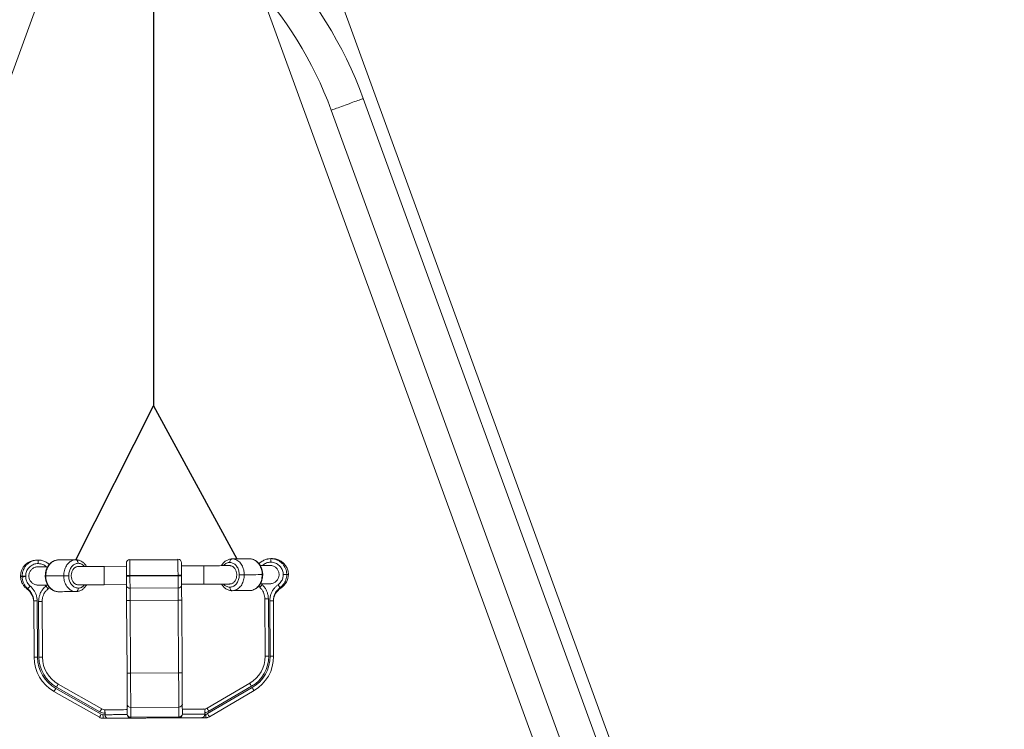
# Model space of a CAD drawing. Units: millimetres. Extents: x 15503 to 17585, y 13925 to 14547.
# Drawn here: x 16322 to 16336, y 14155 to 14165 of the extents above; entities that cross this region are included whole.
import ezdxf

# ---------------------------------------------------------------- set-up
doc = ezdxf.new("R2010")
doc.units = ezdxf.units.MM
doc.styles.get("Standard").update_dxf_attribs({"font": 'arial.ttf'})
doc.dimstyles.new('ISO-25', dxfattribs={"dimtxt": 2.5, "dimasz": 2.5, "dimexe": 1.25, "dimexo": 0.625, "dimtad": 1, "dimtih": 1, "dimtoh": 1, "dimtxsty": 'Standard', "dimcen": 2.5, "dimadec": 0, "dimazin": 0, "dimtfac": 1, "dimtmove": 0, "dimatfit": 3, "dimfxl": 0, "dimarcsym": 0})

# ---------------------------------------------------------------- blocks, each defined once
blk = doc.blocks.new('*D136')
at = {"color": 0, "lineweight": -2}
for p, q in [((16322.39, 14173.455), (16305.648, 14173.455)), ((16306.898, 14170.955), (16306.898, 14163.874)), ((16306.898, 14152.538), (16306.898, 14159.619)), ((16372.559, 14150.038), (16305.648, 14150.038))]:
    blk.add_line(p, q, dxfattribs=at)
at = {"color": 0}
for points in [[(16306.481, 14170.955), (16307.315, 14170.955), (16306.898, 14173.455)], [(16306.481, 14152.538), (16307.315, 14152.538), (16306.898, 14150.038)]]:
    blk.add_solid(points, dxfattribs=at)
at = {"layer": 'Defpoints', "color": 0}
for p in [(16323.015, 14173.455), (16306.898, 14150.038), (16373.184, 14150.038)]:
    blk.add_point(p, dxfattribs=at)
at = {"color": 0, "insert": (16306.898, 14161.746), "char_height": 2.5, "attachment_point": 5}
blk.add_mtext('2,34 m.', dxfattribs=at)

msp = doc.modelspace()

# ---------------------------------------------------------------- linework, layer by layer
for p, q in [((16323.56, 14170.146), (16323.56, 14159.93)), ((16322.459, 14157.751), (16323.56, 14159.93)), ((16323.56, 14159.93), (16324.736, 14157.764))]:
    msp.add_line(p, q)
at = {"color": 3, "linetype": 'Continuous', "lineweight": 15}
for p, q in [((16331.894, 14150.038), (16325.544, 14167.483)), ((16316.243, 14150.038), (16322.466, 14167.135)), ((16325.074, 14165.803), (16330.812, 14150.038)), ((16331.708, 14150.038), (16326.524, 14164.28)), ((16326.07, 14164.115), (16331.194, 14150.038)), ((16321.925, 14157.747), (16321.946, 14157.746)), ((16324.667, 14157.763), (16324.662, 14157.763)), ((16324.667, 14157.763), (16324.668, 14157.763)), ((16325.185, 14157.764), (16325.165, 14157.761)), ((16325.168, 14157.761), (16325.215, 14157.767)), ((16323.174, 14157.66), (16322.859, 14157.658)), ((16324.269, 14157.666), (16323.954, 14157.664)), ((16321.677, 14157.521), (16321.677, 14157.517)), ((16321.7, 14157.512), (16321.7, 14157.521)), ((16321.75, 14157.521), (16321.75, 14157.513)), ((16323.175, 14157.521), (16323.175, 14157.53)), ((16323.905, 14157.534), (16323.225, 14157.53)), ((16323.225, 14157.53), (16323.225, 14157.521)), ((16323.225, 14157.521), (16323.905, 14157.525)), ((16323.905, 14157.525), (16323.905, 14157.534)), ((16323.955, 14157.534), (16323.955, 14157.525)), ((16325.393, 14157.541), (16325.393, 14157.543)), ((16325.443, 14157.543), (16325.443, 14157.541)), ((16325.465, 14157.543), (16325.465, 14157.543)), ((16322.037, 14157.38), (16322.051, 14157.393)), ((16322.068, 14157.341), (16322.07, 14157.343)), ((16322.86, 14157.398), (16323.176, 14157.4)), ((16323.226, 14157.348), (16323.906, 14157.352)), ((16323.956, 14157.404), (16324.271, 14157.406)), ((16324.671, 14157.313), (16324.669, 14157.313)), ((16325.083, 14157.411), (16325.095, 14157.398)), ((16325.358, 14157.351), (16325.358, 14157.351)), ((16321.868, 14156.371), (16321.863, 14157.168)), ((16321.913, 14157.168), (16321.918, 14156.371)), ((16322.463, 14157.301), (16322.461, 14157.301)), ((16322.463, 14157.301), (16322.467, 14157.301)), ((16323.183, 14156.147), (16323.177, 14157.175)), ((16323.907, 14157.179), (16323.227, 14157.175)), ((16323.227, 14157.175), (16323.233, 14156.147)), ((16323.913, 14156.151), (16323.907, 14157.179)), ((16323.957, 14157.18), (16323.963, 14156.152)), ((16325.137, 14156.385), (16325.133, 14157.198)), ((16325.183, 14157.198), (16325.187, 14156.386)), ((16325.207, 14156.386), (16325.203, 14157.17)), ((16325.253, 14157.17), (16325.257, 14156.386)), ((16321.938, 14156.371), (16321.933, 14157.162)), ((16321.983, 14157.162), (16321.988, 14156.371)), ((16323.233, 14156.147), (16323.913, 14156.151)), ((16322.175, 14155.931), (16322.818, 14155.564)), ((16322.8, 14155.598), (16322.185, 14155.948)), ((16322.21, 14155.991), (16322.825, 14155.641)), ((16324.316, 14155.65), (16324.92, 14156.003)), ((16324.323, 14155.573), (16324.955, 14155.943)), ((16324.945, 14155.96), (16324.341, 14155.607)), ((16322.794, 14155.521), (16322.15, 14155.887)), ((16324.98, 14155.9), (16324.349, 14155.53)), ((16323.186, 14155.566), (16323.185, 14155.705)), ((16323.236, 14155.662), (16323.916, 14155.666)), ((16323.236, 14155.662), (16323.237, 14155.523)), ((16323.917, 14155.527), (16323.916, 14155.666)), ((16323.965, 14155.71), (16323.966, 14155.571)), ((16322.843, 14155.558), (16322.872, 14155.558)), ((16322.914, 14155.508), (16322.844, 14155.508)), ((16322.872, 14155.558), (16322.872, 14155.578)), ((16323.237, 14155.523), (16323.917, 14155.527)), ((16323.237, 14155.51), (16323.448, 14155.511)), ((16323.716, 14155.513), (16323.917, 14155.514)), ((16324.299, 14155.516), (16324.242, 14155.516)), ((16324.284, 14155.587), (16324.284, 14155.566)), ((16324.284, 14155.566), (16324.298, 14155.566)), ((16324.318, 14155.515), (16324.318, 14155.518))]:
    msp.add_line(p, q, dxfattribs=at)
at = {"color": 6, "linetype": 'Continuous', "lineweight": 15}
msp.add_line((16322.459, 14157.751), (16322.46, 14157.751), dxfattribs=at)
at = {"color": 3}
for p, q in [((16323.223, 14157.755), (16323.903, 14157.751)), ((16324.266, 14155.636), (16323.966, 14155.634))]:
    msp.add_line(p, q, dxfattribs=at)
at = {"color": 3, "linetype": 'Continuous', "lineweight": 15, "flags": 128}
for points in [[(16326.524, 14164.28), (16326.523, 14164.279), (16326.518, 14164.277), (16326.51, 14164.275), (16326.498, 14164.27), (16326.484, 14164.265), (16326.467, 14164.259), (16326.448, 14164.252), (16326.426, 14164.244), (16326.403, 14164.236), (16326.378, 14164.227), (16326.352, 14164.217), (16326.325, 14164.207), (16326.297, 14164.197), (16326.27, 14164.187), (16326.243, 14164.178), (16326.217, 14164.168), (16326.192, 14164.159), (16326.168, 14164.15), (16326.147, 14164.143), (16326.128, 14164.135), (16326.111, 14164.129), (16326.096, 14164.124), (16326.085, 14164.12), (16326.077, 14164.117), (16326.072, 14164.115), (16326.07, 14164.115)], [(16321.901, 14157.747), (16321.902, 14157.747), (16321.907, 14157.747), (16321.914, 14157.747), (16321.925, 14157.747)], [(16321.925, 14157.747), (16321.925, 14157.746), (16321.925, 14157.744), (16321.925, 14157.739), (16321.925, 14157.733), (16321.925, 14157.725), (16321.925, 14157.717), (16321.925, 14157.707), (16321.925, 14157.697)], [(16322.459, 14157.751), (16322.424, 14157.75), (16322.391, 14157.75), (16322.359, 14157.75), (16322.327, 14157.75), (16322.297, 14157.75), (16322.268, 14157.749), (16322.239, 14157.749), (16322.212, 14157.749)], [(16322.459, 14157.751), (16322.465, 14157.75), (16322.471, 14157.747), (16322.477, 14157.742), (16322.481, 14157.736), (16322.485, 14157.728), (16322.488, 14157.72), (16322.49, 14157.71), (16322.491, 14157.701)], [(16323.223, 14157.755), (16323.223, 14157.753), (16323.223, 14157.747), (16323.224, 14157.738), (16323.224, 14157.725), (16323.224, 14157.709), (16323.224, 14157.689), (16323.224, 14157.667), (16323.224, 14157.643), (16323.224, 14157.616), (16323.224, 14157.588), (16323.225, 14157.559), (16323.225, 14157.53)], [(16323.905, 14157.534), (16323.905, 14157.563), (16323.904, 14157.592), (16323.904, 14157.62), (16323.904, 14157.647), (16323.904, 14157.671), (16323.904, 14157.693), (16323.904, 14157.713), (16323.904, 14157.729), (16323.904, 14157.742), (16323.903, 14157.751), (16323.903, 14157.757), (16323.903, 14157.759)], [(16324.668, 14157.763), (16324.662, 14157.762), (16324.656, 14157.76), (16324.65, 14157.755), (16324.646, 14157.749), (16324.642, 14157.741), (16324.639, 14157.732), (16324.637, 14157.723), (16324.636, 14157.713)], [(16324.915, 14157.765), (16324.888, 14157.765), (16324.859, 14157.765), (16324.83, 14157.764), (16324.799, 14157.764), (16324.768, 14157.764), (16324.736, 14157.764), (16324.702, 14157.764), (16324.668, 14157.763)], [(16325.215, 14157.767), (16325.215, 14157.766), (16325.215, 14157.763), (16325.215, 14157.758), (16325.215, 14157.752), (16325.215, 14157.744), (16325.215, 14157.736), (16325.215, 14157.726), (16325.215, 14157.717)], [(16325.239, 14157.767), (16325.238, 14157.767), (16325.233, 14157.767), (16325.226, 14157.767), (16325.215, 14157.767)], [(16322.859, 14157.658), (16322.813, 14157.658), (16322.768, 14157.657), (16322.724, 14157.657), (16322.681, 14157.657), (16322.639, 14157.657), (16322.599, 14157.656), (16322.561, 14157.656), (16322.526, 14157.656), (16322.494, 14157.656)], [(16322.86, 14157.398), (16322.86, 14157.4), (16322.86, 14157.405), (16322.86, 14157.414), (16322.86, 14157.425), (16322.86, 14157.44), (16322.86, 14157.457), (16322.86, 14157.476), (16322.86, 14157.496), (16322.859, 14157.517), (16322.859, 14157.539), (16322.859, 14157.56), (16322.859, 14157.58), (16322.859, 14157.599), (16322.859, 14157.616), (16322.859, 14157.63), (16322.859, 14157.642), (16322.859, 14157.651), (16322.859, 14157.656), (16322.859, 14157.658), (16322.859, 14157.658)], [(16323.175, 14157.53), (16323.175, 14157.555), (16323.174, 14157.579), (16323.174, 14157.602), (16323.174, 14157.624), (16323.174, 14157.644), (16323.174, 14157.662), (16323.174, 14157.677), (16323.174, 14157.689), (16323.174, 14157.698), (16323.174, 14157.703), (16323.174, 14157.705)], [(16323.954, 14157.709), (16323.954, 14157.708), (16323.954, 14157.702), (16323.954, 14157.693), (16323.954, 14157.682), (16323.954, 14157.667), (16323.954, 14157.649), (16323.954, 14157.629), (16323.954, 14157.607), (16323.954, 14157.584), (16323.955, 14157.559), (16323.955, 14157.534)], [(16324.634, 14157.668), (16324.602, 14157.668), (16324.567, 14157.668), (16324.529, 14157.668), (16324.489, 14157.667), (16324.447, 14157.667), (16324.404, 14157.667), (16324.36, 14157.667), (16324.315, 14157.666), (16324.269, 14157.666)], [(16324.269, 14157.666), (16324.269, 14157.666), (16324.269, 14157.662), (16324.269, 14157.655), (16324.27, 14157.645), (16324.27, 14157.632), (16324.27, 14157.616), (16324.27, 14157.598), (16324.27, 14157.578), (16324.27, 14157.558), (16324.27, 14157.536), (16324.27, 14157.515), (16324.27, 14157.494), (16324.271, 14157.474), (16324.271, 14157.456), (16324.271, 14157.441), (16324.271, 14157.427), (16324.271, 14157.417), (16324.271, 14157.41), (16324.271, 14157.407), (16324.271, 14157.406)], [(16325.202, 14157.672), (16325.183, 14157.672), (16325.161, 14157.671), (16325.134, 14157.671), (16325.103, 14157.671), (16325.068, 14157.671)], [(16321.7, 14157.521), (16321.69, 14157.521), (16321.683, 14157.521), (16321.679, 14157.521), (16321.677, 14157.521)], [(16321.7, 14157.521), (16321.702, 14157.521), (16321.705, 14157.521), (16321.71, 14157.521), (16321.717, 14157.521), (16321.724, 14157.521), (16321.732, 14157.521), (16321.741, 14157.521), (16321.75, 14157.521)], [(16321.7, 14157.512), (16321.702, 14157.512), (16321.706, 14157.512), (16321.71, 14157.512), (16321.717, 14157.512), (16321.724, 14157.512), (16321.732, 14157.513), (16321.741, 14157.513), (16321.75, 14157.513)], [(16322.034, 14157.523), (16322.03, 14157.523), (16322.028, 14157.523), (16322.027, 14157.523), (16322.027, 14157.523)], [(16322.034, 14157.523), (16322.062, 14157.523), (16322.092, 14157.523), (16322.122, 14157.524), (16322.153, 14157.524), (16322.186, 14157.524), (16322.219, 14157.524), (16322.253, 14157.524), (16322.288, 14157.525)], [(16322.358, 14157.525), (16322.35, 14157.525), (16322.341, 14157.525), (16322.331, 14157.525), (16322.322, 14157.525), (16322.312, 14157.525), (16322.303, 14157.525), (16322.295, 14157.525), (16322.288, 14157.525)], [(16323.225, 14157.53), (16323.215, 14157.53), (16323.206, 14157.53), (16323.197, 14157.53), (16323.189, 14157.53), (16323.183, 14157.53), (16323.179, 14157.53), (16323.176, 14157.53), (16323.175, 14157.53)], [(16323.176, 14157.386), (16323.176, 14157.399), (16323.175, 14157.414), (16323.175, 14157.43), (16323.175, 14157.446), (16323.175, 14157.464), (16323.175, 14157.483), (16323.175, 14157.502), (16323.175, 14157.521)], [(16323.225, 14157.521), (16323.215, 14157.521), (16323.206, 14157.521), (16323.197, 14157.521), (16323.189, 14157.521), (16323.183, 14157.521), (16323.179, 14157.521), (16323.176, 14157.521), (16323.175, 14157.521)], [(16323.225, 14157.521), (16323.225, 14157.496), (16323.225, 14157.472), (16323.225, 14157.448), (16323.225, 14157.426), (16323.226, 14157.404), (16323.226, 14157.384), (16323.226, 14157.365), (16323.226, 14157.348)], [(16323.955, 14157.534), (16323.954, 14157.534), (16323.951, 14157.534), (16323.946, 14157.534), (16323.94, 14157.534), (16323.933, 14157.534), (16323.924, 14157.534), (16323.915, 14157.534), (16323.905, 14157.534)], [(16323.906, 14157.352), (16323.906, 14157.369), (16323.906, 14157.388), (16323.905, 14157.408), (16323.905, 14157.43), (16323.905, 14157.452), (16323.905, 14157.476), (16323.905, 14157.5), (16323.905, 14157.525)], [(16323.955, 14157.525), (16323.954, 14157.525), (16323.951, 14157.525), (16323.946, 14157.525), (16323.94, 14157.525), (16323.933, 14157.525), (16323.924, 14157.525), (16323.915, 14157.525), (16323.905, 14157.525)], [(16323.955, 14157.525), (16323.955, 14157.506), (16323.955, 14157.487), (16323.955, 14157.469), (16323.955, 14157.451), (16323.955, 14157.434), (16323.955, 14157.418), (16323.956, 14157.404), (16323.956, 14157.391)], [(16324.842, 14157.54), (16324.835, 14157.539), (16324.827, 14157.539), (16324.818, 14157.539), (16324.808, 14157.539), (16324.798, 14157.539), (16324.789, 14157.539), (16324.78, 14157.539), (16324.771, 14157.539)], [(16325.095, 14157.541), (16325.067, 14157.541), (16325.038, 14157.541), (16325.007, 14157.54), (16324.976, 14157.54), (16324.944, 14157.54), (16324.911, 14157.54), (16324.877, 14157.54), (16324.842, 14157.54)], [(16325.102, 14157.541), (16325.102, 14157.541), (16325.101, 14157.541), (16325.099, 14157.541), (16325.095, 14157.541)], [(16325.443, 14157.543), (16325.441, 14157.543), (16325.437, 14157.543), (16325.432, 14157.543), (16325.426, 14157.543), (16325.419, 14157.543), (16325.411, 14157.543), (16325.402, 14157.543), (16325.393, 14157.543)], [(16325.443, 14157.541), (16325.441, 14157.541), (16325.437, 14157.541), (16325.432, 14157.541), (16325.426, 14157.541), (16325.419, 14157.541), (16325.411, 14157.541), (16325.402, 14157.541), (16325.393, 14157.541)], [(16325.465, 14157.543), (16325.464, 14157.543), (16325.46, 14157.543), (16325.453, 14157.543), (16325.443, 14157.543)], [(16321.781, 14157.34), (16321.782, 14157.341), (16321.784, 14157.344), (16321.787, 14157.347), (16321.791, 14157.352), (16321.796, 14157.358), (16321.801, 14157.364), (16321.807, 14157.371), (16321.813, 14157.379)], [(16322.068, 14157.34), (16322.068, 14157.341), (16322.066, 14157.343), (16322.063, 14157.346), (16322.06, 14157.351), (16322.055, 14157.357), (16322.049, 14157.364), (16322.043, 14157.372), (16322.037, 14157.38)], [(16322.493, 14157.351), (16322.493, 14157.341), (16322.491, 14157.332), (16322.488, 14157.323), (16322.484, 14157.315), (16322.479, 14157.309), (16322.474, 14157.304), (16322.468, 14157.302), (16322.461, 14157.301)], [(16322.495, 14157.396), (16322.528, 14157.396), (16322.563, 14157.396), (16322.601, 14157.396), (16322.641, 14157.397), (16322.682, 14157.397), (16322.725, 14157.397), (16322.77, 14157.397), (16322.815, 14157.398), (16322.86, 14157.398)], [(16323.177, 14157.175), (16323.177, 14157.205), (16323.176, 14157.235), (16323.176, 14157.264), (16323.176, 14157.292), (16323.176, 14157.318), (16323.176, 14157.343), (16323.176, 14157.366), (16323.176, 14157.386)], [(16323.226, 14157.348), (16323.226, 14157.331), (16323.226, 14157.313), (16323.226, 14157.292), (16323.226, 14157.271), (16323.226, 14157.248), (16323.227, 14157.224), (16323.227, 14157.2), (16323.227, 14157.175)], [(16323.907, 14157.179), (16323.907, 14157.204), (16323.907, 14157.228), (16323.906, 14157.252), (16323.906, 14157.275), (16323.906, 14157.296), (16323.906, 14157.317), (16323.906, 14157.335), (16323.906, 14157.352)], [(16323.956, 14157.391), (16323.956, 14157.37), (16323.956, 14157.348), (16323.956, 14157.323), (16323.956, 14157.296), (16323.956, 14157.268), (16323.956, 14157.239), (16323.957, 14157.21), (16323.957, 14157.18)], [(16324.271, 14157.406), (16324.316, 14157.406), (16324.361, 14157.407), (16324.406, 14157.407), (16324.449, 14157.407), (16324.491, 14157.407), (16324.53, 14157.408), (16324.568, 14157.408), (16324.603, 14157.408), (16324.636, 14157.408)], [(16324.638, 14157.363), (16324.639, 14157.354), (16324.641, 14157.344), (16324.644, 14157.336), (16324.648, 14157.328), (16324.653, 14157.322), (16324.659, 14157.317), (16324.665, 14157.314), (16324.671, 14157.313)], [(16324.671, 14157.313), (16324.705, 14157.314), (16324.738, 14157.314), (16324.771, 14157.314), (16324.802, 14157.314), (16324.832, 14157.314), (16324.862, 14157.315), (16324.89, 14157.315), (16324.918, 14157.315)], [(16325.061, 14157.361), (16325.062, 14157.362), (16325.063, 14157.364), (16325.066, 14157.367), (16325.071, 14157.371), (16325.076, 14157.377), (16325.082, 14157.383), (16325.088, 14157.391), (16325.095, 14157.398)], [(16325.071, 14157.411), (16325.105, 14157.411), (16325.135, 14157.411), (16325.162, 14157.411), (16325.185, 14157.412), (16325.203, 14157.412)], [(16325.348, 14157.356), (16325.347, 14157.357), (16325.345, 14157.36), (16325.342, 14157.364), (16325.339, 14157.369), (16325.334, 14157.375), (16325.33, 14157.382), (16325.324, 14157.389), (16325.319, 14157.397)], [(16321.863, 14157.168), (16321.864, 14157.168), (16321.867, 14157.168), (16321.871, 14157.168), (16321.878, 14157.168), (16321.885, 14157.168), (16321.894, 14157.168), (16321.903, 14157.168), (16321.913, 14157.168)], [(16322.215, 14157.299), (16322.242, 14157.299), (16322.27, 14157.299), (16322.3, 14157.3), (16322.33, 14157.3), (16322.361, 14157.3), (16322.394, 14157.3), (16322.427, 14157.3), (16322.461, 14157.301)], [(16323.227, 14157.175), (16323.217, 14157.175), (16323.208, 14157.175), (16323.199, 14157.175), (16323.191, 14157.175), (16323.185, 14157.175), (16323.181, 14157.175), (16323.178, 14157.175), (16323.177, 14157.175)], [(16323.957, 14157.18), (16323.956, 14157.18), (16323.953, 14157.18), (16323.948, 14157.18), (16323.942, 14157.179), (16323.935, 14157.179), (16323.926, 14157.179), (16323.917, 14157.179), (16323.907, 14157.179)], [(16325.133, 14157.198), (16325.133, 14157.198), (16325.136, 14157.198), (16325.141, 14157.198), (16325.147, 14157.198), (16325.155, 14157.198), (16325.163, 14157.198), (16325.173, 14157.198), (16325.183, 14157.198)], [(16325.253, 14157.17), (16325.252, 14157.17), (16325.249, 14157.17), (16325.244, 14157.17), (16325.238, 14157.17), (16325.23, 14157.17), (16325.222, 14157.17), (16325.212, 14157.17), (16325.203, 14157.17)], [(16321.983, 14157.162), (16321.982, 14157.162), (16321.979, 14157.162), (16321.975, 14157.162), (16321.968, 14157.162), (16321.961, 14157.162), (16321.952, 14157.162), (16321.943, 14157.162), (16321.933, 14157.162)], [(16321.868, 14156.371), (16321.869, 14156.371), (16321.871, 14156.371), (16321.876, 14156.371), (16321.882, 14156.371), (16321.89, 14156.371), (16321.898, 14156.371), (16321.908, 14156.371), (16321.918, 14156.371)], [(16321.988, 14156.371), (16321.987, 14156.371), (16321.984, 14156.371), (16321.979, 14156.371), (16321.973, 14156.371), (16321.965, 14156.371), (16321.957, 14156.371), (16321.947, 14156.371), (16321.938, 14156.371)], [(16325.137, 14156.385), (16325.138, 14156.385), (16325.141, 14156.385), (16325.146, 14156.386), (16325.152, 14156.386), (16325.16, 14156.386), (16325.168, 14156.386), (16325.178, 14156.386), (16325.187, 14156.386)], [(16325.257, 14156.386), (16325.256, 14156.386), (16325.253, 14156.386), (16325.249, 14156.386), (16325.243, 14156.386), (16325.235, 14156.386), (16325.226, 14156.386), (16325.217, 14156.386), (16325.207, 14156.386)], [(16323.233, 14156.147), (16323.223, 14156.147), (16323.214, 14156.147), (16323.205, 14156.147), (16323.198, 14156.147), (16323.191, 14156.147), (16323.187, 14156.147), (16323.184, 14156.147), (16323.183, 14156.147)], [(16323.185, 14155.705), (16323.185, 14155.729), (16323.185, 14155.756), (16323.185, 14155.786), (16323.185, 14155.819), (16323.185, 14155.855), (16323.184, 14155.892), (16323.184, 14155.932), (16323.184, 14155.973), (16323.184, 14156.015), (16323.183, 14156.059), (16323.183, 14156.103), (16323.183, 14156.147)], [(16323.233, 14156.147), (16323.233, 14156.102), (16323.233, 14156.058), (16323.234, 14156.013), (16323.234, 14155.97), (16323.234, 14155.928), (16323.234, 14155.887), (16323.235, 14155.848), (16323.235, 14155.811), (16323.235, 14155.776), (16323.235, 14155.744), (16323.235, 14155.714), (16323.236, 14155.687), (16323.236, 14155.662)], [(16323.963, 14156.152), (16323.962, 14156.152), (16323.959, 14156.152), (16323.954, 14156.152), (16323.948, 14156.152), (16323.941, 14156.152), (16323.932, 14156.152), (16323.923, 14156.151), (16323.913, 14156.151)], [(16323.916, 14155.666), (16323.916, 14155.691), (16323.915, 14155.718), (16323.915, 14155.748), (16323.915, 14155.78), (16323.915, 14155.815), (16323.915, 14155.852), (16323.914, 14155.891), (16323.914, 14155.932), (16323.914, 14155.974), (16323.914, 14156.017), (16323.913, 14156.062), (16323.913, 14156.106), (16323.913, 14156.151)], [(16323.963, 14156.152), (16323.963, 14156.107), (16323.963, 14156.063), (16323.964, 14156.02), (16323.964, 14155.977), (16323.964, 14155.936), (16323.964, 14155.897), (16323.965, 14155.859), (16323.965, 14155.824), (16323.965, 14155.791), (16323.965, 14155.761), (16323.965, 14155.734), (16323.965, 14155.71)], [(16322.15, 14155.887), (16322.151, 14155.888), (16322.152, 14155.89), (16322.155, 14155.895), (16322.158, 14155.9), (16322.161, 14155.906), (16322.166, 14155.914), (16322.17, 14155.922), (16322.175, 14155.931)], [(16322.21, 14155.991), (16322.209, 14155.991), (16322.208, 14155.988), (16322.206, 14155.984), (16322.203, 14155.979), (16322.199, 14155.972), (16322.195, 14155.965), (16322.19, 14155.956), (16322.185, 14155.948)], [(16324.92, 14156.003), (16324.92, 14156.002), (16324.921, 14156), (16324.924, 14155.996), (16324.927, 14155.99), (16324.931, 14155.984), (16324.935, 14155.976), (16324.94, 14155.968), (16324.945, 14155.96)], [(16324.98, 14155.9), (16324.98, 14155.9), (16324.978, 14155.903), (16324.976, 14155.907), (16324.973, 14155.912), (16324.969, 14155.919), (16324.965, 14155.926), (16324.96, 14155.934), (16324.955, 14155.943)], [(16322.825, 14155.641), (16322.825, 14155.64), (16322.823, 14155.638), (16322.821, 14155.634), (16322.818, 14155.628), (16322.814, 14155.622), (16322.81, 14155.614), (16322.805, 14155.606), (16322.8, 14155.598)], [(16324.316, 14155.65), (16324.316, 14155.649), (16324.318, 14155.647), (16324.32, 14155.643), (16324.323, 14155.637), (16324.327, 14155.631), (16324.331, 14155.623), (16324.336, 14155.615), (16324.341, 14155.607)], [(16322.794, 14155.521), (16322.794, 14155.522), (16322.796, 14155.524), (16322.798, 14155.528), (16322.801, 14155.534), (16322.805, 14155.54), (16322.809, 14155.548), (16322.814, 14155.556), (16322.818, 14155.564)], [(16322.844, 14155.508), (16322.844, 14155.509), (16322.844, 14155.512), (16322.844, 14155.516), (16322.844, 14155.522), (16322.844, 14155.53), (16322.844, 14155.539), (16322.843, 14155.548), (16322.843, 14155.558)], [(16322.864, 14155.628), (16322.876, 14155.628), (16322.89, 14155.628), (16322.907, 14155.628), (16322.925, 14155.628), (16322.945, 14155.628), (16322.967, 14155.628), (16322.991, 14155.629), (16323.016, 14155.629), (16323.043, 14155.629), (16323.072, 14155.629), (16323.102, 14155.629), (16323.134, 14155.629), (16323.167, 14155.63), (16323.186, 14155.63)], [(16323.186, 14155.56), (16323.186, 14155.56), (16323.186, 14155.56), (16323.186, 14155.561), (16323.186, 14155.561), (16323.186, 14155.562), (16323.186, 14155.564), (16323.186, 14155.565), (16323.186, 14155.566)], [(16323.237, 14155.523), (16323.237, 14155.52), (16323.237, 14155.518), (16323.237, 14155.515), (16323.237, 14155.513), (16323.237, 14155.512), (16323.237, 14155.511), (16323.237, 14155.51), (16323.237, 14155.51)], [(16323.448, 14155.511), (16323.492, 14155.512), (16323.537, 14155.512), (16323.582, 14155.512), (16323.627, 14155.512), (16323.672, 14155.513), (16323.716, 14155.513)], [(16323.917, 14155.514), (16323.917, 14155.514), (16323.917, 14155.515), (16323.917, 14155.516), (16323.917, 14155.517), (16323.917, 14155.519), (16323.917, 14155.522), (16323.917, 14155.524), (16323.917, 14155.527)], [(16323.966, 14155.571), (16323.966, 14155.569), (16323.966, 14155.568), (16323.966, 14155.567), (16323.966, 14155.566), (16323.966, 14155.565), (16323.966, 14155.565), (16323.966, 14155.564), (16323.966, 14155.564)], [(16324.299, 14155.516), (16324.299, 14155.517), (16324.299, 14155.52), (16324.299, 14155.525), (16324.299, 14155.531), (16324.299, 14155.539), (16324.298, 14155.547), (16324.298, 14155.557), (16324.298, 14155.566)], [(16324.299, 14155.516), (16324.307, 14155.516), (16324.313, 14155.516), (16324.316, 14155.516), (16324.318, 14155.516), (16324.318, 14155.516)], [(16324.349, 14155.53), (16324.348, 14155.531), (16324.347, 14155.533), (16324.344, 14155.537), (16324.341, 14155.543), (16324.337, 14155.549), (16324.333, 14155.557), (16324.328, 14155.565), (16324.323, 14155.573)]]:
    msp.add_lwpolyline(points, dxfattribs=at)
at = {"color": 3, "linetype": 'Continuous', "lineweight": 15}
for centre, radius, start, end in [((16321.035, 14162.282), 5.842, 20, 67.2859), ((16321.035, 14162.282), 5.359, 20, 67.0605), ((16321.902, 14157.522), 0.225, 90.3361, 180.3361), ((16323.224, 14157.705), 0.05, 90.3361, 180.3361), ((16323.904, 14157.709), 0.05, 0.3361, 90.3361), ((16325.24, 14157.542), 0.225, 0.3361, 90.3361), ((16325.24, 14157.542), 0.225, 301.7142, 0.3284), ((16321.638, 14157.154), 0.225, 0.3404, 53.9443), ((16323.22, 14157.393), 0.0454, 188.7844, 276.8178), ((16323.911, 14157.397), 0.0454, 263.8547, 351.8875), ((16325.478, 14157.159), 0.225, 121.9536, 180.3356), ((16322.428, 14156.374), 0.56, 180.3361, 240.3361), ((16322.428, 14156.374), 0.51, 180.3361, 240.3361), ((16322.428, 14156.374), 0.49, 180.3361, 240.3361), ((16322.428, 14156.374), 0.44, 180.3361, 240.3361), ((16324.697, 14156.383), 0.44, 300.3361, 0.3361), ((16324.697, 14156.383), 0.49, 300.3361, 0.3361), ((16324.697, 14156.383), 0.51, 300.3361, 0.3361), ((16324.697, 14156.383), 0.56, 300.3361, 0.3361), ((16322.875, 14155.728), 0.1, 240.3361, 270.3361), ((16323.232, 14155.709), 0.047, 184.7382, 274.1474), ((16323.919, 14155.713), 0.047, 266.525, 355.9342), ((16324.265, 14155.736), 0.1, 270.3361, 300.3361), ((16322.843, 14155.608), 0.1, 240.3361, 270.3361), ((16322.875, 14155.728), 0.15, 240.3361, 269.0155), ((16322.843, 14155.608), 0.05, 240.3361, 270.3361), ((16323.233, 14155.57), 0.047, 184.7382, 274.1474), ((16323.236, 14155.56), 0.05, 180.3361, 270.3361), ((16323.919, 14155.574), 0.047, 266.525, 355.9342), ((16323.916, 14155.564), 0.05, 270.3361, 0.3361), ((16324.265, 14155.736), 0.15, 277.0883, 300.3361), ((16324.298, 14155.616), 0.05, 270.3361, 300.3361), ((16324.298, 14155.616), 0.1, 270.3361, 300.3361)]:
    msp.add_arc(centre, radius, start, end, dxfattribs=at)
for points, knots in [([(16321.7, 14157.521), (16321.701, 14157.533), (16321.702, 14157.559), (16321.711, 14157.595), (16321.726, 14157.63), (16321.747, 14157.662), (16321.773, 14157.69), (16321.803, 14157.713), (16321.837, 14157.73), (16321.878, 14157.744), (16321.908, 14157.746), (16321.925, 14157.747)], [0, 0, 0, 0, 0.10501, 0.213064, 0.318106, 0.426175, 0.531552, 0.639954, 0.745881, 0.854849, 1, 1, 1, 1]), ([(16322.083, 14157.685), (16322.077, 14157.691), (16322.064, 14157.702), (16322.042, 14157.716), (16322.018, 14157.729), (16321.993, 14157.738), (16321.969, 14157.744), (16321.953, 14157.746), (16321.946, 14157.746)], [0, 0, 0, 0, 0.164556, 0.338409, 0.513353, 0.689855, 0.864345, 1, 1, 1, 1]), ([(16322.212, 14157.749), (16322.205, 14157.749), (16322.191, 14157.748), (16322.169, 14157.743), (16322.148, 14157.736), (16322.128, 14157.725), (16322.109, 14157.712), (16322.092, 14157.696), (16322.076, 14157.677), (16322.062, 14157.657), (16322.05, 14157.634), (16322.041, 14157.61), (16322.033, 14157.585), (16322.029, 14157.558), (16322.027, 14157.538), (16322.027, 14157.526), (16322.028, 14157.523)], [0, 0, 0, 0, 0.069347, 0.14224, 0.216157, 0.289768, 0.363663, 0.439171, 0.514445, 0.590356, 0.667431, 0.743569, 0.820609, 0.897996, 0.974957, 1, 1, 1, 1]), ([(16322.212, 14157.749), (16322.202, 14157.748), (16322.182, 14157.747), (16322.152, 14157.737), (16322.124, 14157.721), (16322.099, 14157.699), (16322.077, 14157.672), (16322.059, 14157.642), (16322.046, 14157.607), (16322.036, 14157.568), (16322.035, 14157.539), (16322.034, 14157.523)], [0, 0, 0, 0, 0.107376, 0.217863, 0.325245, 0.435783, 0.542388, 0.652131, 0.757773, 0.866526, 1, 1, 1, 1]), ([(16322.288, 14157.525), (16322.288, 14157.537), (16322.289, 14157.562), (16322.296, 14157.599), (16322.308, 14157.634), (16322.324, 14157.666), (16322.344, 14157.694), (16322.367, 14157.717), (16322.393, 14157.734), (16322.423, 14157.747), (16322.446, 14157.749), (16322.459, 14157.751)], [0, 0, 0, 0, 0.105867, 0.214801, 0.320667, 0.429605, 0.535471, 0.644402, 0.750272, 0.859206, 1, 1, 1, 1]), ([(16322.609, 14157.656), (16322.606, 14157.662), (16322.599, 14157.675), (16322.584, 14157.692), (16322.567, 14157.71), (16322.547, 14157.724), (16322.527, 14157.736), (16322.505, 14157.744), (16322.484, 14157.749), (16322.468, 14157.751), (16322.46, 14157.75), (16322.459, 14157.75)], [0, 0, 0, 0, 0.096404, 0.226813, 0.357262, 0.484897, 0.612975, 0.738787, 0.862114, 0.985671, 1, 1, 1, 1]), ([(16324.667, 14157.763), (16324.663, 14157.763), (16324.652, 14157.763), (16324.633, 14157.76), (16324.612, 14157.753), (16324.592, 14157.743), (16324.573, 14157.731), (16324.555, 14157.716), (16324.539, 14157.698), (16324.527, 14157.682), (16324.521, 14157.671), (16324.519, 14157.668)], [0, 0, 0, 0, 0.070596, 0.192222, 0.314274, 0.43582, 0.559963, 0.685172, 0.810262, 0.938579, 1, 1, 1, 1]), ([(16324.668, 14157.763), (16324.678, 14157.763), (16324.697, 14157.762), (16324.725, 14157.752), (16324.752, 14157.737), (16324.777, 14157.716), (16324.798, 14157.69), (16324.816, 14157.659), (16324.829, 14157.626), (16324.839, 14157.586), (16324.841, 14157.556), (16324.842, 14157.54)], [0, 0, 0, 0, 0.1058672, 0.214804, 0.3206659, 0.4296045, 0.5354714, 0.6444047, 0.7502723, 0.8592065, 1, 1, 1, 1]), ([(16325.102, 14157.541), (16325.102, 14157.541), (16325.103, 14157.55), (16325.101, 14157.568), (16325.097, 14157.595), (16325.09, 14157.62), (16325.081, 14157.645), (16325.07, 14157.668), (16325.056, 14157.69), (16325.04, 14157.709), (16325.022, 14157.726), (16325.003, 14157.74), (16324.982, 14157.751), (16324.96, 14157.759), (16324.938, 14157.764), (16324.923, 14157.765), (16324.915, 14157.765), (16324.915, 14157.765)], [0, 0, 0, 0, 0.00209, 0.078728, 0.155504, 0.233192, 0.310042, 0.387504, 0.465584, 0.542565, 0.620253, 0.697258, 0.772919, 0.848843, 0.923415, 0.997374, 1, 1, 1, 1]), ([(16325.095, 14157.541), (16325.095, 14157.553), (16325.094, 14157.578), (16325.086, 14157.615), (16325.074, 14157.649), (16325.057, 14157.681), (16325.036, 14157.708), (16325.012, 14157.731), (16324.985, 14157.748), (16324.953, 14157.762), (16324.929, 14157.764), (16324.915, 14157.765)], [0, 0, 0, 0, 0.104479, 0.211986, 0.316516, 0.424044, 0.529113, 0.63718, 0.743142, 0.852115, 1, 1, 1, 1]), ([(16325.167, 14157.761), (16325.159, 14157.759), (16325.143, 14157.755), (16325.118, 14157.745), (16325.095, 14157.732), (16325.073, 14157.716), (16325.058, 14157.704), (16325.051, 14157.696), (16325.05, 14157.694)], [0, 0, 0, 0, 0.182594, 0.376931, 0.573425, 0.768206, 0.962145, 1, 1, 1, 1]), ([(16325.185, 14157.764), (16325.182, 14157.764), (16325.177, 14157.764), (16325.172, 14157.762), (16325.169, 14157.761)], [0, 0, 0, 0, 0.474211, 1, 1, 1, 1]), ([(16325.215, 14157.767), (16325.228, 14157.766), (16325.253, 14157.765), (16325.29, 14157.755), (16325.326, 14157.74), (16325.358, 14157.719), (16325.386, 14157.692), (16325.409, 14157.662), (16325.426, 14157.628), (16325.44, 14157.588), (16325.441, 14157.559), (16325.443, 14157.543)], [0, 0, 0, 0, 0.106792, 0.216683, 0.323477, 0.433396, 0.539716, 0.649151, 0.754885, 0.863713, 1, 1, 1, 1]), ([(16321.925, 14157.697), (16321.915, 14157.697), (16321.895, 14157.696), (16321.866, 14157.688), (16321.839, 14157.675), (16321.814, 14157.658), (16321.792, 14157.638), (16321.774, 14157.614), (16321.761, 14157.587), (16321.751, 14157.556), (16321.75, 14157.534), (16321.75, 14157.521)], [0, 0, 0, 0, 0.108684, 0.217366, 0.326077, 0.434784, 0.542944, 0.651099, 0.75829, 0.865475, 1, 1, 1, 1]), ([(16321.926, 14157.652), (16321.919, 14157.652), (16321.904, 14157.651), (16321.882, 14157.645), (16321.862, 14157.636), (16321.843, 14157.623), (16321.827, 14157.608), (16321.814, 14157.59), (16321.804, 14157.57), (16321.797, 14157.549), (16321.795, 14157.527), (16321.796, 14157.505), (16321.8, 14157.484), (16321.809, 14157.464), (16321.82, 14157.445), (16321.834, 14157.429), (16321.851, 14157.415), (16321.871, 14157.404), (16321.891, 14157.397), (16321.911, 14157.393), (16321.923, 14157.393), (16321.928, 14157.393)], [0, 0, 0, 0, 0.053676, 0.1089, 0.162578, 0.217833, 0.27115, 0.32605, 0.378726, 0.432962, 0.485093, 0.538751, 0.590639, 0.644026, 0.696053, 0.749566, 0.802062, 0.856047, 0.909171, 0.963804, 1, 1, 1, 1]), ([(16322.044, 14157.653), (16322.036, 14157.659), (16322.021, 14157.671), (16321.994, 14157.685), (16321.962, 14157.695), (16321.939, 14157.697), (16321.925, 14157.697)], [0, 0, 0, 0, 0.22399, 0.453831, 0.683677, 1, 1, 1, 1]), ([(16322.061, 14157.653), (16322.059, 14157.653), (16322.034, 14157.653), (16321.998, 14157.653), (16321.954, 14157.653), (16321.935, 14157.652), (16321.927, 14157.652)], [0, 0, 0, 0, 0.024091, 0.3659467, 0.7078317, 1, 1, 1, 1]), ([(16322.491, 14157.701), (16322.484, 14157.7), (16322.469, 14157.699), (16322.447, 14157.691), (16322.426, 14157.679), (16322.407, 14157.663), (16322.391, 14157.642), (16322.377, 14157.618), (16322.367, 14157.592), (16322.36, 14157.561), (16322.359, 14157.538), (16322.358, 14157.525)], [0, 0, 0, 0, 0.105863, 0.214796, 0.320667, 0.429607, 0.535469, 0.644402, 0.75027, 0.859207, 1, 1, 1, 1]), ([(16322.495, 14157.655), (16322.493, 14157.655), (16322.485, 14157.656), (16322.473, 14157.653), (16322.456, 14157.647), (16322.441, 14157.637), (16322.428, 14157.624), (16322.416, 14157.608), (16322.407, 14157.589), (16322.4, 14157.57), (16322.396, 14157.548), (16322.394, 14157.526), (16322.396, 14157.504), (16322.4, 14157.483), (16322.407, 14157.463), (16322.416, 14157.445), (16322.428, 14157.429), (16322.441, 14157.415), (16322.456, 14157.405), (16322.472, 14157.399), (16322.486, 14157.396), (16322.494, 14157.396), (16322.496, 14157.396)], [0, 0, 0, 0, 0.0164975, 0.0706839, 0.1233247, 0.1774941, 0.2300738, 0.2841862, 0.3367082, 0.3907574, 0.4432311, 0.4972287, 0.549676, 0.6036451, 0.6560934, 0.7100596, 0.7625276, 0.8165214, 0.8690394, 0.9230795, 0.9756587, 1, 1, 1, 1]), ([(16322.581, 14157.656), (16322.581, 14157.656), (16322.575, 14157.664), (16322.562, 14157.675), (16322.542, 14157.689), (16322.518, 14157.699), (16322.501, 14157.7), (16322.491, 14157.701)], [0, 0, 0, 0, 0.007532, 0.237746, 0.467971, 0.698177, 1, 1, 1, 1]), ([(16324.636, 14157.713), (16324.629, 14157.713), (16324.614, 14157.712), (16324.592, 14157.704), (16324.571, 14157.692), (16324.556, 14157.679), (16324.549, 14157.67), (16324.548, 14157.668)], [0, 0, 0, 0, 0.231076, 0.462143, 0.693218, 0.924297, 1, 1, 1, 1]), ([(16324.633, 14157.668), (16324.638, 14157.668), (16324.649, 14157.668), (16324.665, 14157.663), (16324.68, 14157.655), (16324.695, 14157.643), (16324.707, 14157.628), (16324.718, 14157.611), (16324.726, 14157.592), (16324.732, 14157.571), (16324.735, 14157.55), (16324.735, 14157.528), (16324.732, 14157.506), (16324.727, 14157.483), (16324.72, 14157.469), (16324.716, 14157.462)], [0, 0, 0, 0, 0.067492, 0.144847, 0.219968, 0.297274, 0.372318, 0.449535, 0.524494, 0.601626, 0.676519, 0.753588, 0.828454, 0.905492, 1, 1, 1, 1]), ([(16324.771, 14157.539), (16324.771, 14157.549), (16324.77, 14157.568), (16324.764, 14157.597), (16324.755, 14157.624), (16324.742, 14157.649), (16324.726, 14157.67), (16324.708, 14157.688), (16324.688, 14157.701), (16324.664, 14157.711), (16324.646, 14157.713), (16324.636, 14157.713)], [0, 0, 0, 0, 0.1058663, 0.2148021, 0.320666, 0.4295995, 0.5354716, 0.6444042, 0.750268, 0.859202, 1, 1, 1, 1]), ([(16325.215, 14157.717), (16325.205, 14157.716), (16325.185, 14157.715), (16325.156, 14157.707), (16325.129, 14157.694), (16325.109, 14157.682), (16325.1, 14157.673), (16325.098, 14157.671)], [0, 0, 0, 0, 0.2332602, 0.4665205, 0.6998239, 0.9331205, 1, 1, 1, 1]), ([(16325.201, 14157.671), (16325.204, 14157.671), (16325.214, 14157.672), (16325.231, 14157.669), (16325.253, 14157.663), (16325.273, 14157.652), (16325.291, 14157.639), (16325.306, 14157.623), (16325.319, 14157.604), (16325.328, 14157.584), (16325.333, 14157.563), (16325.335, 14157.541), (16325.333, 14157.519), (16325.327, 14157.498), (16325.318, 14157.477), (16325.308, 14157.464), (16325.303, 14157.457)], [0, 0, 0, 0, 0.0263137, 0.1003969, 0.1766384, 0.2505282, 0.3266003, 0.399795, 0.47516, 0.547484, 0.6219447, 0.6935863, 0.7673191, 0.8387164, 0.9121685, 1, 1, 1, 1]), ([(16325.393, 14157.543), (16325.392, 14157.553), (16325.391, 14157.572), (16325.384, 14157.601), (16325.371, 14157.627), (16325.355, 14157.652), (16325.334, 14157.673), (16325.311, 14157.691), (16325.284, 14157.704), (16325.252, 14157.715), (16325.229, 14157.716), (16325.215, 14157.717)], [0, 0, 0, 0, 0.106195, 0.212392, 0.31857, 0.42475, 0.531319, 0.637891, 0.745344, 0.852801, 1, 1, 1, 1]), ([(16321.677, 14157.517), (16321.678, 14157.51), (16321.678, 14157.495), (16321.682, 14157.472), (16321.688, 14157.448), (16321.697, 14157.425), (16321.708, 14157.404), (16321.72, 14157.385), (16321.734, 14157.368), (16321.75, 14157.353), (16321.762, 14157.342), (16321.769, 14157.337), (16321.771, 14157.336)], [0, 0, 0, 0, 0.093485, 0.214428, 0.332262, 0.447091, 0.558927, 0.66772, 0.773334, 0.875556, 0.974086, 1, 1, 1, 1]), ([(16321.678, 14157.517), (16321.678, 14157.517), (16321.678, 14157.517), (16321.684, 14157.516), (16321.695, 14157.514), (16321.7, 14157.512)], [0, 0, 0, 0, 0.179478, 0.589103, 1, 1, 1, 1]), ([(16321.781, 14157.34), (16321.772, 14157.349), (16321.753, 14157.366), (16321.731, 14157.397), (16321.714, 14157.432), (16321.703, 14157.47), (16321.701, 14157.498), (16321.7, 14157.512)], [0, 0, 0, 0, 0.1918485, 0.3892652, 0.5811227, 0.7786212, 1, 1, 1, 1]), ([(16321.75, 14157.513), (16321.75, 14157.503), (16321.751, 14157.483), (16321.759, 14157.455), (16321.771, 14157.428), (16321.789, 14157.402), (16321.805, 14157.387), (16321.813, 14157.379)], [0, 0, 0, 0, 0.189708, 0.384952, 0.574648, 0.769779, 1, 1, 1, 1]), ([(16322.027, 14157.523), (16322.027, 14157.523), (16322.027, 14157.514), (16322.029, 14157.496), (16322.032, 14157.469), (16322.039, 14157.444), (16322.048, 14157.419), (16322.06, 14157.396), (16322.074, 14157.374), (16322.09, 14157.355), (16322.107, 14157.338), (16322.127, 14157.324), (16322.148, 14157.313), (16322.169, 14157.305), (16322.191, 14157.3), (16322.207, 14157.299), (16322.214, 14157.299), (16322.215, 14157.299)], [0, 0, 0, 0, 0.002118, 0.078754, 0.155527, 0.233213, 0.310061, 0.387521, 0.465599, 0.542577, 0.620258, 0.697265, 0.772926, 0.848847, 0.923417, 0.997367, 1, 1, 1, 1]), ([(16322.034, 14157.523), (16322.035, 14157.511), (16322.036, 14157.486), (16322.044, 14157.449), (16322.056, 14157.415), (16322.073, 14157.383), (16322.093, 14157.356), (16322.117, 14157.333), (16322.144, 14157.316), (16322.177, 14157.302), (16322.201, 14157.3), (16322.215, 14157.299)], [0, 0, 0, 0, 0.10448, 0.211988, 0.316518, 0.424047, 0.529116, 0.637185, 0.74314, 0.852123, 1, 1, 1, 1]), ([(16322.461, 14157.301), (16322.452, 14157.301), (16322.432, 14157.302), (16322.404, 14157.312), (16322.377, 14157.327), (16322.353, 14157.348), (16322.331, 14157.374), (16322.314, 14157.405), (16322.3, 14157.439), (16322.29, 14157.479), (16322.288, 14157.508), (16322.288, 14157.525)], [0, 0, 0, 0, 0.107404, 0.214803, 0.322201, 0.429602, 0.537, 0.6444, 0.7518, 0.859201, 1, 1, 1, 1]), ([(16322.358, 14157.525), (16322.358, 14157.515), (16322.359, 14157.496), (16322.365, 14157.467), (16322.375, 14157.44), (16322.387, 14157.415), (16322.403, 14157.394), (16322.421, 14157.376), (16322.442, 14157.363), (16322.466, 14157.353), (16322.483, 14157.351), (16322.493, 14157.351)], [0, 0, 0, 0, 0.105865, 0.214804, 0.320669, 0.429604, 0.53547, 0.644411, 0.750277, 0.859212, 1, 1, 1, 1]), ([(16324.716, 14157.462), (16324.713, 14157.456), (16324.706, 14157.445), (16324.692, 14157.431), (16324.678, 14157.42), (16324.662, 14157.412), (16324.648, 14157.409), (16324.638, 14157.409), (16324.635, 14157.409)], [0, 0, 0, 0, 0.175402, 0.35588, 0.531292, 0.711752, 0.887313, 1, 1, 1, 1]), ([(16324.638, 14157.363), (16324.646, 14157.364), (16324.661, 14157.365), (16324.683, 14157.373), (16324.704, 14157.385), (16324.722, 14157.401), (16324.739, 14157.422), (16324.752, 14157.446), (16324.762, 14157.472), (16324.77, 14157.503), (16324.771, 14157.526), (16324.771, 14157.539)], [0, 0, 0, 0, 0.105873, 0.214806, 0.320676, 0.429605, 0.535474, 0.644409, 0.750274, 0.859207, 1, 1, 1, 1]), ([(16324.842, 14157.54), (16324.842, 14157.527), (16324.841, 14157.502), (16324.833, 14157.465), (16324.822, 14157.43), (16324.806, 14157.398), (16324.786, 14157.37), (16324.763, 14157.348), (16324.737, 14157.33), (16324.706, 14157.317), (16324.684, 14157.315), (16324.671, 14157.313)], [0, 0, 0, 0, 0.105865, 0.214802, 0.320668, 0.429604, 0.535471, 0.64441, 0.750272, 0.859206, 1, 1, 1, 1]), ([(16324.918, 14157.315), (16324.925, 14157.315), (16324.939, 14157.316), (16324.96, 14157.321), (16324.981, 14157.328), (16325.002, 14157.339), (16325.02, 14157.352), (16325.038, 14157.368), (16325.054, 14157.387), (16325.068, 14157.407), (16325.079, 14157.43), (16325.089, 14157.454), (16325.096, 14157.479), (16325.101, 14157.506), (16325.102, 14157.526), (16325.102, 14157.538), (16325.102, 14157.541)], [0, 0, 0, 0, 0.069355, 0.142248, 0.216166, 0.289778, 0.363674, 0.439182, 0.514451, 0.590363, 0.667438, 0.743579, 0.820621, 0.898007, 0.974969, 1, 1, 1, 1]), ([(16324.918, 14157.315), (16324.928, 14157.316), (16324.948, 14157.317), (16324.977, 14157.327), (16325.005, 14157.343), (16325.031, 14157.365), (16325.053, 14157.392), (16325.07, 14157.423), (16325.084, 14157.457), (16325.094, 14157.496), (16325.095, 14157.525), (16325.095, 14157.541)], [0, 0, 0, 0, 0.1073756, 0.2178696, 0.3252518, 0.4357893, 0.5423857, 0.6521348, 0.7577742, 0.8665267, 1, 1, 1, 1]), ([(16325.303, 14157.457), (16325.297, 14157.452), (16325.287, 14157.441), (16325.269, 14157.429), (16325.249, 14157.419), (16325.227, 14157.414), (16325.211, 14157.411), (16325.203, 14157.412), (16325.203, 14157.412)], [0, 0, 0, 0, 0.19316, 0.391971, 0.585116, 0.783777, 0.978466, 1, 1, 1, 1]), ([(16325.319, 14157.397), (16325.327, 14157.403), (16325.342, 14157.415), (16325.361, 14157.438), (16325.377, 14157.464), (16325.386, 14157.49), (16325.392, 14157.516), (16325.393, 14157.532), (16325.393, 14157.541)], [0, 0, 0, 0, 0.174123, 0.353263, 0.527398, 0.706648, 0.851845, 1, 1, 1, 1]), ([(16325.443, 14157.541), (16325.442, 14157.528), (16325.441, 14157.503), (16325.431, 14157.467), (16325.416, 14157.432), (16325.396, 14157.402), (16325.373, 14157.376), (16325.356, 14157.363), (16325.348, 14157.356)], [0, 0, 0, 0, 0.172532, 0.350064, 0.522688, 0.700273, 0.8486, 1, 1, 1, 1]), ([(16325.443, 14157.541), (16325.447, 14157.541), (16325.455, 14157.542), (16325.462, 14157.543), (16325.465, 14157.543), (16325.465, 14157.543), (16325.465, 14157.543)], [0, 0, 0, 0, 0.293981, 0.587975, 0.883764, 1, 1, 1, 1]), ([(16321.771, 14157.337), (16321.771, 14157.337), (16321.77, 14157.336), (16321.773, 14157.338), (16321.779, 14157.339), (16321.781, 14157.34)], [0, 0, 0, 0, 0.175691, 0.587682, 1, 1, 1, 1]), ([(16321.863, 14157.168), (16321.862, 14157.18), (16321.861, 14157.206), (16321.851, 14157.243), (16321.835, 14157.278), (16321.812, 14157.311), (16321.792, 14157.33), (16321.781, 14157.34)], [0, 0, 0, 0, 0.191202, 0.387946, 0.579147, 0.775915, 1, 1, 1, 1]), ([(16321.813, 14157.379), (16321.825, 14157.368), (16321.847, 14157.347), (16321.874, 14157.309), (16321.895, 14157.267), (16321.91, 14157.22), (16321.912, 14157.186), (16321.913, 14157.168)], [0, 0, 0, 0, 0.19048, 0.386494, 0.57697, 0.772953, 1, 1, 1, 1]), ([(16321.928, 14157.392), (16321.937, 14157.392), (16321.955, 14157.393), (16322, 14157.393), (16322.036, 14157.393), (16322.06, 14157.393), (16322.062, 14157.393)], [0, 0, 0, 0, 0.29218, 0.634079, 0.975949, 1, 1, 1, 1]), ([(16321.933, 14157.162), (16321.934, 14157.177), (16321.935, 14157.208), (16321.947, 14157.254), (16321.966, 14157.297), (16321.989, 14157.331), (16322.013, 14157.359), (16322.029, 14157.373), (16322.037, 14157.38)], [0, 0, 0, 0, 0.1843821, 0.3741046, 0.5584872, 0.7482378, 0.8733001, 1, 1, 1, 1]), ([(16322.068, 14157.341), (16322.059, 14157.332), (16322.039, 14157.316), (16322.017, 14157.285), (16321.999, 14157.251), (16321.986, 14157.21), (16321.984, 14157.18), (16321.983, 14157.162)], [0, 0, 0, 0, 0.183506, 0.372327, 0.555973, 0.744896, 1, 1, 1, 1]), ([(16322.07, 14157.343), (16322.074, 14157.346), (16322.081, 14157.351), (16322.086, 14157.357), (16322.088, 14157.358)], [0, 0, 0, 0, 0.689813, 1, 1, 1, 1]), ([(16322.462, 14157.301), (16322.466, 14157.301), (16322.478, 14157.301), (16322.496, 14157.304), (16322.517, 14157.311), (16322.538, 14157.321), (16322.557, 14157.333), (16322.575, 14157.348), (16322.591, 14157.366), (16322.603, 14157.382), (16322.609, 14157.393), (16322.611, 14157.396)], [0, 0, 0, 0, 0.070607, 0.192233, 0.314273, 0.43583, 0.559973, 0.685183, 0.81027, 0.938586, 1, 1, 1, 1]), ([(16322.493, 14157.351), (16322.501, 14157.351), (16322.516, 14157.352), (16322.538, 14157.36), (16322.558, 14157.372), (16322.573, 14157.385), (16322.58, 14157.394), (16322.582, 14157.396)], [0, 0, 0, 0, 0.23107, 0.462156, 0.693222, 0.924296, 1, 1, 1, 1]), ([(16324.52, 14157.408), (16324.523, 14157.402), (16324.531, 14157.389), (16324.545, 14157.372), (16324.563, 14157.354), (16324.582, 14157.34), (16324.603, 14157.328), (16324.624, 14157.32), (16324.646, 14157.315), (16324.662, 14157.313), (16324.67, 14157.314), (16324.671, 14157.314)], [0, 0, 0, 0, 0.096403, 0.226804, 0.357262, 0.484897, 0.612964, 0.738787, 0.862114, 0.98567, 1, 1, 1, 1]), ([(16324.549, 14157.408), (16324.549, 14157.408), (16324.554, 14157.4), (16324.567, 14157.389), (16324.587, 14157.375), (16324.611, 14157.365), (16324.629, 14157.364), (16324.638, 14157.363)], [0, 0, 0, 0, 0.00753, 0.237749, 0.467958, 0.698193, 1, 1, 1, 1]), ([(16325.046, 14157.378), (16325.05, 14157.373), (16325.055, 14157.367), (16325.06, 14157.362), (16325.061, 14157.362)], [0, 0, 0, 0, 0.840742, 1, 1, 1, 1]), ([(16325.133, 14157.198), (16325.132, 14157.21), (16325.13, 14157.236), (16325.12, 14157.273), (16325.104, 14157.308), (16325.084, 14157.338), (16325.068, 14157.354), (16325.061, 14157.362)], [0, 0, 0, 0, 0.20579, 0.417549, 0.623344, 0.835153, 1, 1, 1, 1]), ([(16325.095, 14157.398), (16325.106, 14157.387), (16325.128, 14157.365), (16325.152, 14157.325), (16325.17, 14157.282), (16325.181, 14157.239), (16325.182, 14157.211), (16325.183, 14157.198)], [0, 0, 0, 0, 0.204753, 0.415456, 0.620206, 0.830867, 1, 1, 1, 1]), ([(16325.203, 14157.17), (16325.203, 14157.185), (16325.205, 14157.216), (16325.216, 14157.262), (16325.235, 14157.305), (16325.26, 14157.341), (16325.288, 14157.373), (16325.308, 14157.389), (16325.319, 14157.397)], [0, 0, 0, 0, 0.173439, 0.351905, 0.525345, 0.703824, 0.850406, 1, 1, 1, 1]), ([(16325.348, 14157.356), (16325.338, 14157.348), (16325.318, 14157.333), (16325.294, 14157.303), (16325.274, 14157.271), (16325.261, 14157.237), (16325.254, 14157.203), (16325.253, 14157.181), (16325.253, 14157.17)], [0, 0, 0, 0, 0.172702, 0.350407, 0.523226, 0.701021, 0.848977, 1, 1, 1, 1]), ([(16325.348, 14157.356), (16325.352, 14157.354), (16325.358, 14157.351), (16325.358, 14157.351), (16325.358, 14157.351)], [0, 0, 0, 0, 0.592845, 1, 1, 1, 1]), ([(16324.284, 14155.587), (16324.284, 14155.593), (16324.284, 14155.605), (16324.285, 14155.62), (16324.287, 14155.631), (16324.289, 14155.635), (16324.289, 14155.636)], [0, 0, 0, 0, 0.272168, 0.544032, 0.824255, 1, 1, 1, 1]), ([(16322.864, 14155.628), (16322.865, 14155.626), (16322.867, 14155.623), (16322.87, 14155.611), (16322.872, 14155.596), (16322.872, 14155.584), (16322.872, 14155.578)], [0, 0, 0, 0, 0.248555, 0.497193, 0.743668, 1, 1, 1, 1]), ([(16322.872, 14155.558), (16322.879, 14155.558), (16322.893, 14155.558), (16322.92, 14155.558), (16322.952, 14155.558), (16322.991, 14155.559), (16323.031, 14155.559), (16323.07, 14155.559), (16323.105, 14155.559), (16323.143, 14155.56), (16323.172, 14155.56), (16323.186, 14155.56)], [0, 0, 0, 0, 0.131844, 0.263923, 0.395985, 0.530241, 0.664463, 0.74774, 0.831007, 0.915509, 1, 1, 1, 1]), ([(16322.914, 14155.508), (16322.914, 14155.508), (16322.91, 14155.508), (16322.9, 14155.51), (16322.888, 14155.518), (16322.878, 14155.53), (16322.873, 14155.544), (16322.872, 14155.553), (16322.872, 14155.558)], [0, 0, 0, 0, 0.0015813, 0.224185, 0.4863214, 0.6904601, 0.8449625, 1, 1, 1, 1]), ([(16323.237, 14155.51), (16323.215, 14155.51), (16323.172, 14155.51), (16323.117, 14155.509), (16323.068, 14155.509), (16323.026, 14155.509), (16322.989, 14155.509), (16322.958, 14155.508), (16322.933, 14155.508), (16322.92, 14155.508), (16322.914, 14155.508)], [0, 0, 0, 0, 0.119776, 0.239626, 0.363956, 0.488327, 0.615271, 0.742225, 0.871106, 1, 1, 1, 1]), ([(16323.716, 14155.513), (16323.692, 14155.513), (16323.644, 14155.514), (16323.574, 14155.515), (16323.509, 14155.513), (16323.468, 14155.512), (16323.448, 14155.511)], [0, 0, 0, 0, 0.275546, 0.539985, 0.767751, 1, 1, 1, 1]), ([(16324.242, 14155.516), (16324.236, 14155.516), (16324.223, 14155.516), (16324.197, 14155.516), (16324.164, 14155.516), (16324.126, 14155.515), (16324.083, 14155.515), (16324.036, 14155.515), (16323.982, 14155.514), (16323.938, 14155.514), (16323.917, 14155.514)], [0, 0, 0, 0, 0.132932, 0.26585, 0.400953, 0.53603, 0.650215, 0.764361, 0.882222, 1, 1, 1, 1]), ([(16323.966, 14155.564), (16323.989, 14155.564), (16324.032, 14155.565), (16324.085, 14155.565), (16324.132, 14155.565), (16324.173, 14155.566), (16324.214, 14155.566), (16324.254, 14155.566), (16324.274, 14155.566), (16324.284, 14155.566)], [0, 0, 0, 0, 0.130128, 0.250215, 0.370341, 0.493403, 0.616481, 0.807538, 1, 1, 1, 1]), ([(16324.284, 14155.566), (16324.284, 14155.562), (16324.283, 14155.552), (16324.278, 14155.539), (16324.269, 14155.526), (16324.256, 14155.518), (16324.246, 14155.516), (16324.242, 14155.516), (16324.242, 14155.516)], [0, 0, 0, 0, 0.154353, 0.308166, 0.511977, 0.774566, 0.998419, 1, 1, 1, 1])]:
    msp.add_open_spline(points, degree=3, knots=knots, dxfattribs=at)

# ---------------------------------------------------------------- dimensions: what is measured, and where the dimension line sits
dim = msp.add_linear_dim(base=(16306.898, 14150.038), p1=(16323.015, 14173.455), p2=(16373.184, 14150.038), angle=90, dimstyle='ISO-25', override={"dimlfac": 0.1, "dimpost": ' m.'})
dim.commit()
dim.dimension.update_dxf_attribs({"geometry": '*D136', "text_midpoint": (16306.898, 14161.746)})

doc.saveas('drawing.dxf')
